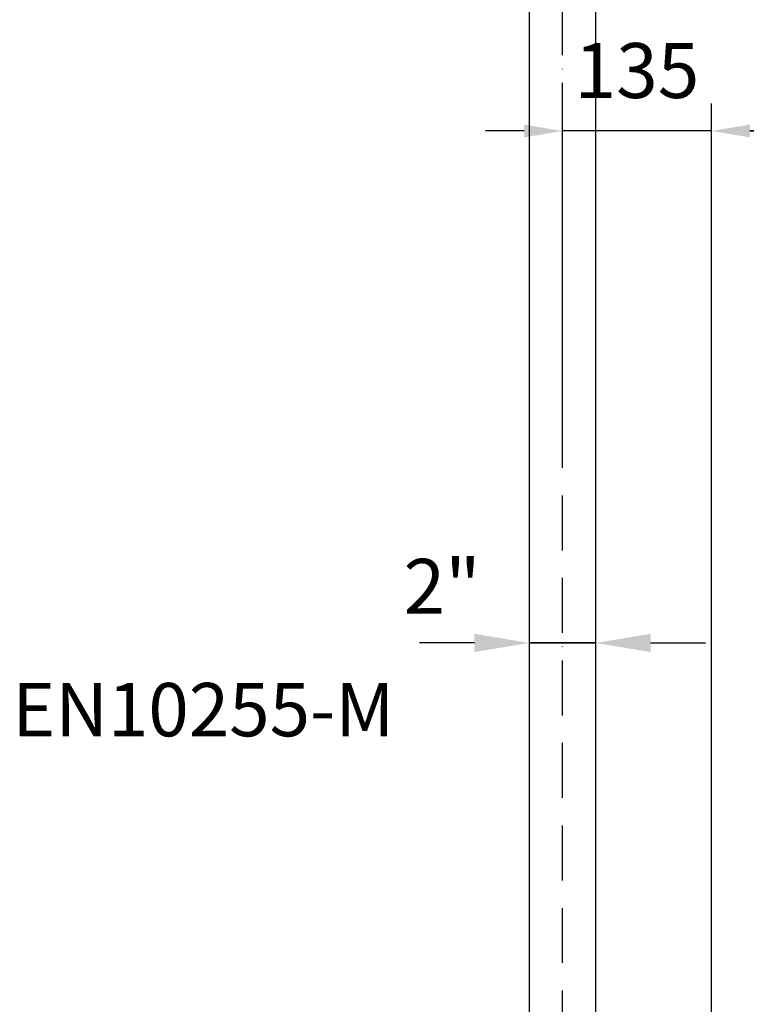
# Model space of a CAD drawing. Extents: x -1920 to 10040, y 0 to 6534.
# Drawn here: x 2482 to 3143, y 3183 to 4079 of the extents above; entities that cross this region are included whole.
import ezdxf
from ezdxf.enums import TextEntityAlignment as Align

# ---------------------------------------------------------------- set-up
doc = ezdxf.new("R2010")
doc.units = 0
doc.header["$LTSCALE"] = 5
doc.header["$MEASUREMENT"] = 0
doc.linetypes.add('GEN7', pattern=[15, 10, -2.5, 0, -2.5])
doc.layers.get('0').update_dxf_attribs({"linetype": 'CONTINUOUS'})
doc.layers.add('7', color=4, linetype='GEN7')
doc.layers.add('8', color=1, linetype='CONTINUOUS')
doc.styles.add('ISO', font='GENISO.SHX')
doc.styles.add('SYMBOL2', font='GENISO.SHX')
doc.dimstyles.new('GEN-ISO', dxfattribs={"dimtxt": 50, "dimasz": 50, "dimexe": 40, "dimexo": 1, "dimgap": 30, "dimtad": 0, "dimtih": 1, "dimtoh": 1, "dimdec": 1, "dimdsep": 46, "dimtxsty": 'ISO', "dimcen": 2, "dimclrd": 256, "dimclre": 256, "dimclrt": 2, "dimadec": 0, "dimazin": 0, "dimtp": 0.1, "dimtm": 0.1, "dimtfac": 0.05, "dimtdec": 1, "dimtix": 1, "dimtmove": 2, "dimatfit": 3, "dimfxl": 0, "dimtolj": 1, "dimarcsym": 0})

# ---------------------------------------------------------------- blocks, each defined once
blk = doc.blocks.new('*D21')
at = {"color": 3, "lineweight": 25}
for p, q in [((2945.92, 3952.71), (2945.92, 3471.66)), ((3006.22, 3952.71), (3006.22, 3471.66)), ((2895.92, 3511.66), (2845.92, 3511.66)), ((2945.92, 3511.66), (3006.22, 3511.66)), ((3006.22, 3511.66), (2945.92, 3511.66)), ((3056.22, 3511.66), (3106.22, 3511.66))]:
    blk.add_line(p, q, dxfattribs=at)
at = {"color": 3}
for points in [[(2895.92, 3503.33), (2895.92, 3519.99), (2945.92, 3511.66)], [(3056.22, 3519.99), (3056.22, 3503.33), (3006.22, 3511.66)]]:
    blk.add_solid(points, dxfattribs=at)
at = {"color": 2, "insert": (2866.57, 3563.14), "char_height": 50, "attachment_point": 5, "style": 'ISO'}
blk.add_mtext('\\A1;2"', dxfattribs=at)
blk = doc.blocks.new('*D56')
at = {"color": 3, "lineweight": -2}
for p, q in [((3111.57, 2802.16), (3111.57, 4002.52)), ((3511.57, 3849.16), (3511.57, 4002.52)), ((3476.57, 3977.52), (3146.57, 3977.52))]:
    blk.add_line(p, q, dxfattribs=at)
at = {"color": 3}
for points in [[(3146.57, 3983.35), (3146.57, 3971.69), (3111.57, 3977.52)], [(3476.57, 3971.69), (3476.57, 3983.35), (3511.57, 3977.52)]]:
    blk.add_solid(points, dxfattribs=at)
at = {"color": 2, "insert": (3311.57, 4032.52), "char_height": 50, "attachment_point": 5, "style": 'ISO'}
blk.add_mtext('\\A1;400', dxfattribs=at)
blk = doc.blocks.new('*D122')
at = {"color": 3, "lineweight": -2}
for p, q in [((2976.07, 3672.39), (2976.07, 4002.52)), ((3111.57, 2803.16), (3111.57, 4002.52)), ((2941.07, 3977.52), (2906.07, 3977.52)), ((3111.57, 3977.52), (2976.07, 3977.52)), ((3146.57, 3977.52), (3181.57, 3977.52))]:
    blk.add_line(p, q, dxfattribs=at)
at = {"color": 3}
for points in [[(2941.07, 3971.69), (2941.07, 3983.35), (2976.07, 3977.52)], [(3146.57, 3983.35), (3146.57, 3971.69), (3111.57, 3977.52)]]:
    blk.add_solid(points, dxfattribs=at)
at = {"color": 2, "insert": (3043.82, 4032.52), "char_height": 50, "attachment_point": 5, "style": 'ISO'}
blk.add_mtext('\\A1;135', dxfattribs=at)

msp = doc.modelspace()

# ---------------------------------------------------------------- linework, layer by layer
for p, q in [((2945.92, 4483.74), (2945.92, 2844.97)), ((3006.22, 4483.74), (3006.22, 2869.42))]:
    msp.add_line(p, q)
at = {"layer": '7'}
msp.add_line((2976.07, 2769.81), (2976.07, 4572.98), dxfattribs=at)

# ---------------------------------------------------------------- texts
at = {"layer": '8', "color": 2, "style": 'SYMBOL2'}
msp.add_text('EN10255-M', height=48.571, dxfattribs=at).set_placement((2475.58, 3411.5), align=Align.BOTTOM_LEFT)

# ---------------------------------------------------------------- dimensions: what is measured, and where the dimension line sits
for base, p1, p2, override, picture, middle in [((2976.067855, 3977.518598), (3111.567854, 2802.160471), (2976.067855, 3671.393683), {"dimasz": 35, "dimexe": 25, "dimtad": 1, "dimtih": 0, "dimtoh": 0, "dimdec": 0, "dimclrd": 3, "dimclre": 3}, '*D122', (3043.817854, 4032.518598)), ((3111.57, 3977.52), (3511.57, 3848.16), (3111.57, 2801.16), {"dimasz": 35, "dimexe": 25, "dimtad": 1, "dimtih": 0, "dimtoh": 0, "dimclrd": 3, "dimclre": 3}, '*D56', (3311.57, 4032.52))]:
    dim = msp.add_linear_dim(base=base, p1=p1, p2=p2, dimstyle='GEN-ISO', override=override)
    dim.commit()
    dim.dimension.update_dxf_attribs({"geometry": picture, "text_midpoint": middle})
dim = msp.add_linear_dim(base=(3006.22, 3511.66), p1=(2945.92, 3962.71), p2=(3006.22, 3962.71), text='2"', dimstyle='GEN-ISO', override={"dimexo": 10, "dimgap": 15, "dimdec": 1, "dimclrd": 3, "dimclre": 3, "dimadec": 1, "dimazin": 2, "dimtdec": 1, "dimlwd": 25, "dimlwe": 25})
dim.commit()
dim.dimension.update_dxf_attribs({"geometry": '*D21', "text_midpoint": (2866.57, 3563.14), "dimtype": 160})

doc.saveas('drawing.dxf')
